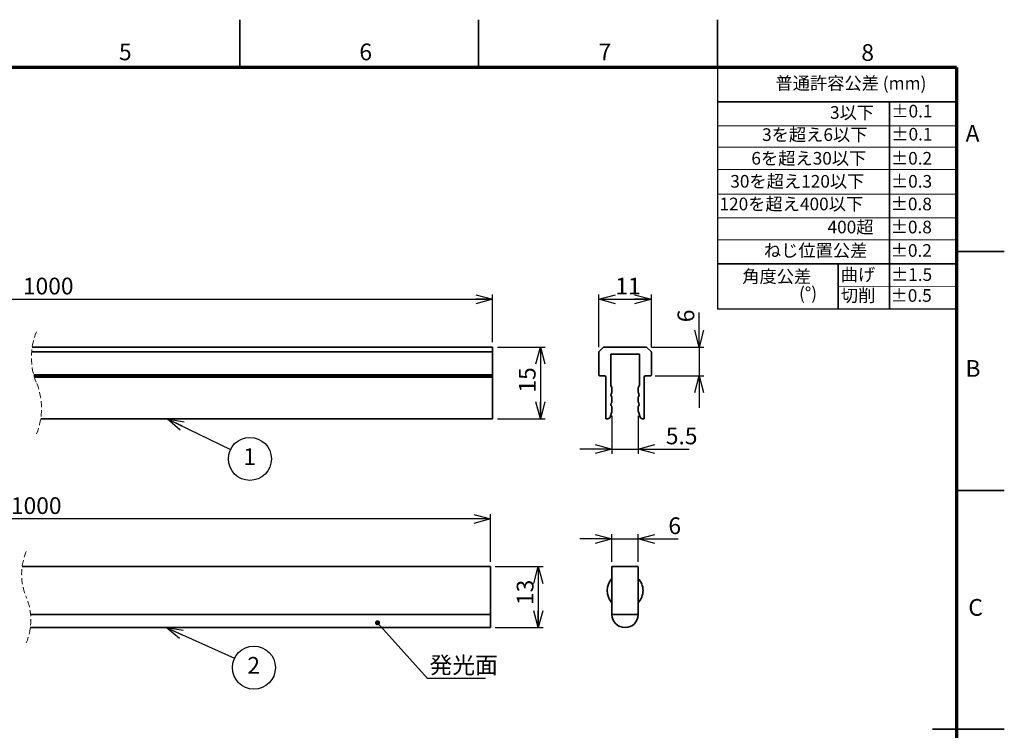
# Model space of a CAD drawing. Units: millimetres. Extents: x 0 to 420, y 0 to 297.
# Drawn here: x 214 to 420, y 148 to 297 of the extents above; entities that cross this region are included whole.
import ezdxf

# ---------------------------------------------------------------- set-up
doc = ezdxf.new("R2010")
doc.units = ezdxf.units.MM
doc.linetypes.add('HIDDEN', pattern=[1.905, 1.27, -0.635])
doc.layers.add('FORMAT', color=7, linetype='Continuous')
doc.layers.add('レイヤー_1', color=179, linetype='Continuous')
doc.styles.add('SLDTEXTSTYLE0', font='TXT', dxfattribs={"width": 0.7, "bigfont": 'bigfont'})
doc.styles.add('SLDTEXTSTYLE1', font='TXT', dxfattribs={"width": 0.75, "bigfont": 'bigfont'})
doc.styles.get("Standard").update_dxf_attribs({"font": 'txt', "bigfont": 'bigfont'})
doc.dimstyles.new('SLDDIMSTYLE1', dxfattribs={"dimtxt": 3.5, "dimasz": 3.5, "dimexe": 0, "dimexo": 0.0625, "dimgap": 0.875, "dimtad": 3, "dimdec": 0, "dimrnd": 1e-09, "dimzin": 12, "dimdsep": 46, "dimtxsty": 'SLDTEXTSTYLE0', "dimblk1": 'OPEN30', "dimblk2": 'OPEN30', "dimsah": 1, "dimcen": 0.09, "dimadec": 0, "dimazin": 3, "dimtfac": 1, "dimtdec": 0, "dimtofl": 0, "dimtmove": 0, "dimatfit": 3, "dimldrblk": 'OPEN30', "dimfxl": 1, "dimfrac": 2, "dimtolj": 1, "dimtzin": 12, "dimarcsym": 0})
doc.dimstyles.new('SLDDIMSTYLE2', dxfattribs={"dimtxt": 3.5, "dimasz": 3.5, "dimexe": 0, "dimexo": 0.0625, "dimgap": 0.875, "dimtad": 3, "dimdec": 0, "dimrnd": 1e-09, "dimzin": 12, "dimdsep": 46, "dimtxsty": 'SLDTEXTSTYLE0', "dimblk1": 'OPEN30', "dimblk2": 'OPEN30', "dimsah": 1, "dimcen": 0.09, "dimadec": 0, "dimazin": 3, "dimtfac": 1, "dimtdec": 0, "dimtmove": 0, "dimatfit": 0, "dimldrblk": 'OPEN30', "dimfxl": 1, "dimfrac": 2, "dimtolj": 1, "dimtzin": 12, "dimarcsym": 0})
doc.dimstyles.new('SLDDIMSTYLE3', dxfattribs={"dimtxt": 3.5, "dimasz": 3.5, "dimexe": 0, "dimexo": 0.0625, "dimgap": 0.875, "dimtad": 3, "dimdec": 1, "dimrnd": 1e-09, "dimzin": 12, "dimdsep": 46, "dimtxsty": 'SLDTEXTSTYLE0', "dimblk1": 'OPEN30', "dimblk2": 'OPEN30', "dimsah": 1, "dimcen": 0.09, "dimadec": 0, "dimazin": 3, "dimtfac": 1, "dimtdec": 1, "dimtmove": 0, "dimatfit": 0, "dimldrblk": 'OPEN30', "dimfxl": 1, "dimfrac": 2, "dimtolj": 1, "dimtzin": 12, "dimarcsym": 0})
doc.dimstyles.new('SLDDIMSTYLE4', dxfattribs={"dimtxt": 0.18, "dimasz": 3.5, "dimexe": 0, "dimexo": 0.0625, "dimgap": 0, "dimtad": 0, "dimtih": 1, "dimtoh": 1, "dimdec": 0, "dimrnd": 1e-09, "dimzin": 0, "dimdsep": 46, "dimtxsty": 'Standard', "dimblk1": 'OPEN30', "dimblk2": 'OPEN30', "dimsah": 1, "dimcen": 0.09, "dimadec": 0, "dimazin": 0, "dimtfac": 3.5, "dimtdec": 0, "dimtofl": 0, "dimtmove": 0, "dimatfit": 3, "dimldrblk": 'OPEN30', "dimfxl": 1, "dimfrac": 2, "dimtolj": 1, "dimtzin": 0, "dimarcsym": 0})
doc.dimstyles.new('SLDDIMSTYLE5', dxfattribs={"dimtxt": 3.5, "dimasz": 3.5, "dimexe": 0, "dimexo": 0.0625, "dimgap": 0.875, "dimtad": 3, "dimdec": 0, "dimrnd": 1e-09, "dimzin": 12, "dimdsep": 46, "dimtxsty": 'SLDTEXTSTYLE0', "dimblk1": 'OPEN30', "dimblk2": 'OPEN30', "dimsah": 1, "dimcen": 0.09, "dimadec": 0, "dimazin": 3, "dimtfac": 1, "dimtofl": 0, "dimtmove": 0, "dimatfit": 3, "dimldrblk": 'OPEN30', "dimfxl": 1, "dimfrac": 2, "dimtolj": 1, "dimtzin": 12, "dimarcsym": 0})
doc.dimstyles.new('SLDDIMSTYLE6', dxfattribs={"dimtxt": 0.18, "dimasz": 1.076923, "dimexe": 0, "dimexo": 0.0625, "dimgap": 0, "dimtad": 0, "dimtih": 1, "dimtoh": 1, "dimdec": 0, "dimrnd": 1e-09, "dimzin": 0, "dimdsep": 46, "dimtxsty": 'Standard', "dimblk1": 'DOT', "dimblk2": 'DOT', "dimsah": 1, "dimcen": 0.09, "dimadec": 0, "dimazin": 0, "dimtfac": 1.076923, "dimtdec": 0, "dimtofl": 0, "dimtmove": 0, "dimatfit": 3, "dimldrblk": 'DOT', "dimfxl": 1, "dimfrac": 2, "dimtolj": 1, "dimtzin": 0, "dimarcsym": 0})

# ---------------------------------------------------------------- blocks, each defined once
blk = doc.blocks.new('SW_NOTE_0_2')
at = {"color": 0, "linetype": 'Continuous', "lineweight": 0, "char_height": 2.646, "attachment_point": 3, "style": 'SLDTEXTSTYLE0'}
for s, insert in [('角度公差', (12.24, 3.41)), ('(°)', (13.46, -0.12))]:
    blk.add_mtext(s, dxfattribs=dict(at, insert=insert))
blk = doc.blocks.new('_Open30')
at = {"color": 0, "linetype": 'ByBlock', "lineweight": -2}
for p, q in [((-1, 0.267949), (0, 0)), ((0, 0), (-1, -0.267949)), ((0, 0), (-1, 0))]:
    blk.add_line(p, q, dxfattribs=at)
blk = doc.blocks.new('_D_1')
at = {"layer": 'レイヤー_1', "color": 7}
for p, q in [((335.15, 228.5), (335.15, 239.5)), ((346.15, 228.5), (346.15, 239.5)), ((335.15, 238.5), (346.15, 238.5))]:
    blk.add_line(p, q, dxfattribs=at)
at = {"layer": 'レイヤー_1', "color": 7, "xscale": 3.5, "yscale": 3.5, "rotation": 180}
blk.add_blockref('_Open30', (335.15, 238.5), dxfattribs=at)
at = {"layer": 'レイヤー_1', "color": 7, "xscale": 3.5, "yscale": 3.5}
blk.add_blockref('_Open30', (346.15, 238.5), dxfattribs=at)
at = {"layer": 'レイヤー_1', "color": 7, "insert": (338.61, 243.01), "char_height": 3.5, "attachment_point": 1, "style": 'SLDTEXTSTYLE0'}
blk.add_mtext('11', dxfattribs=at)
blk = doc.blocks.new('_D_2')
at = {"layer": 'レイヤー_1', "color": 7}
for p, q in [((356.15, 228.5), (356.15, 235.73)), ((346.15, 228.5), (357.15, 228.5)), ((356.15, 228.5), (356.15, 222.5)), ((346.95, 222.5), (357.15, 222.5)), ((356.15, 222.5), (356.15, 215.77))]:
    blk.add_line(p, q, dxfattribs=at)
at = {"layer": 'レイヤー_1', "color": 7, "xscale": 3.5, "yscale": 3.5}
for p, rotation in [((356.15, 228.5), 270), ((356.15, 222.5), 90)]:
    blk.add_blockref('_Open30', p, dxfattribs=dict(at, rotation=rotation))
at = {"layer": 'レイヤー_1', "color": 7, "insert": (351.63, 233.69), "char_height": 3.5, "attachment_point": 1, "rotation": 90, "style": 'SLDTEXTSTYLE0'}
blk.add_mtext('6', dxfattribs=at)
blk = doc.blocks.new('_D_3')
at = {"layer": 'レイヤー_1', "color": 7}
for p, q in [((337.9, 214.08), (337.9, 206.14)), ((343.4, 214.08), (343.4, 206.14)), ((337.9, 207.14), (331.17, 207.14)), ((337.9, 207.14), (343.4, 207.14)), ((343.4, 207.14), (354.07, 207.14))]:
    blk.add_line(p, q, dxfattribs=at)
at = {"layer": 'レイヤー_1', "color": 7, "xscale": 3.5, "yscale": 3.5}
blk.add_blockref('_Open30', (337.9, 207.14), dxfattribs=at)
at = {"layer": 'レイヤー_1', "color": 7, "xscale": 3.5, "yscale": 3.5, "rotation": 180}
blk.add_blockref('_Open30', (343.4, 207.14), dxfattribs=at)
at = {"layer": 'レイヤー_1', "color": 7, "insert": (349.17, 211.65), "char_height": 3.5, "attachment_point": 1, "style": 'SLDTEXTSTYLE0'}
blk.add_mtext('5.5', dxfattribs=at)
blk = doc.blocks.new('_D_4')
at = {"layer": 'レイヤー_1', "color": 7}
for p, q in [((124.51, 229.5), (124.51, 239.5)), ((312.93, 229.5), (312.93, 239.5)), ((124.51, 238.5), (312.93, 238.5))]:
    blk.add_line(p, q, dxfattribs=at)
at = {"layer": 'レイヤー_1', "color": 7, "xscale": 3.5, "yscale": 3.5, "rotation": 180}
blk.add_blockref('_Open30', (124.51, 238.5), dxfattribs=at)
at = {"layer": 'レイヤー_1', "color": 7, "xscale": 3.5, "yscale": 3.5}
blk.add_blockref('_Open30', (312.93, 238.5), dxfattribs=at)
at = {"layer": 'レイヤー_1', "color": 7, "insert": (214.64, 243.01), "char_height": 3.5, "attachment_point": 1, "style": 'SLDTEXTSTYLE0'}
blk.add_mtext('1000', dxfattribs=at)
blk = doc.blocks.new('_D_5')
at = {"layer": 'レイヤー_1', "color": 7}
for p, q in [((313.93, 228.5), (323.93, 228.5)), ((322.93, 228.5), (322.93, 213.5)), ((313.93, 213.5), (323.93, 213.5))]:
    blk.add_line(p, q, dxfattribs=at)
at = {"layer": 'レイヤー_1', "color": 7, "xscale": 3.5, "yscale": 3.5}
for p, rotation in [((322.93, 228.5), 90), ((322.93, 213.5), 270)]:
    blk.add_blockref('_Open30', p, dxfattribs=dict(at, rotation=rotation))
at = {"layer": 'レイヤー_1', "color": 7, "insert": (318.42, 218.96), "char_height": 3.5, "attachment_point": 1, "rotation": 90, "style": 'SLDTEXTSTYLE0'}
blk.add_mtext('15', dxfattribs=at)
blk = doc.blocks.new('SW_NOTE_0_3')
at = {"layer": 'レイヤー_1', "color": 0}
blk.add_circle((4.04, -1.99), 4.5, dxfattribs=at)
at = {"layer": 'レイヤー_1', "color": 0, "insert": (4, 0.24), "char_height": 3.5, "attachment_point": 2, "style": 'SLDTEXTSTYLE0'}
blk.add_mtext('1', dxfattribs=at)
blk = doc.blocks.new('_D_6')
at = {"layer": 'レイヤー_1', "color": 7}
for p, q in [((337.9, 188.33), (331.17, 188.33)), ((337.9, 183.54), (337.9, 189.33)), ((337.9, 188.33), (343.4, 188.33)), ((343.4, 183.54), (343.4, 189.33)), ((343.4, 188.33), (351.75, 188.33))]:
    blk.add_line(p, q, dxfattribs=at)
at = {"layer": 'レイヤー_1', "color": 7, "xscale": 3.5, "yscale": 3.5}
blk.add_blockref('_Open30', (337.9, 188.33, 2495), dxfattribs=at)
at = {"layer": 'レイヤー_1', "color": 7, "xscale": 3.5, "yscale": 3.5, "rotation": 180}
blk.add_blockref('_Open30', (343.4, 188.33, 2495), dxfattribs=at)
at = {"layer": 'レイヤー_1', "color": 7, "insert": (349.71, 192.85), "char_height": 3.5, "attachment_point": 1, "style": 'SLDTEXTSTYLE0'}
blk.add_mtext('6', dxfattribs=at)
blk = doc.blocks.new('_D_8')
at = {"layer": 'レイヤー_1', "color": 7}
for p, q in [((313.49, 182.54), (323.49, 182.54)), ((322.49, 182.54), (322.49, 169.79)), ((313.49, 169.79), (323.49, 169.79))]:
    blk.add_line(p, q, dxfattribs=at)
at = {"layer": 'レイヤー_1', "color": 7, "xscale": 3.5, "yscale": 3.5}
for p, rotation in [((322.49, 182.54), 90), ((322.49, 169.79), 270)]:
    blk.add_blockref('_Open30', p, dxfattribs=dict(at, rotation=rotation))
at = {"layer": 'レイヤー_1', "color": 7, "insert": (317.98, 174.51), "char_height": 3.5, "attachment_point": 1, "rotation": 90, "style": 'SLDTEXTSTYLE0'}
blk.add_mtext('13', dxfattribs=at)
blk = doc.blocks.new('_D_9')
at = {"layer": 'レイヤー_1', "color": 7}
for p, q in [((124.65, 183.54), (124.65, 193.54)), ((312.49, 192.54), (124.65, 192.54)), ((312.49, 183.54), (312.49, 193.54))]:
    blk.add_line(p, q, dxfattribs=at)
at = {"layer": 'レイヤー_1', "color": 7, "xscale": 3.5, "yscale": 3.5, "rotation": 180}
blk.add_blockref('_Open30', (124.65, 192.54), dxfattribs=at)
at = {"layer": 'レイヤー_1', "color": 7, "xscale": 3.5, "yscale": 3.5}
blk.add_blockref('_Open30', (312.49, 192.54), dxfattribs=at)
at = {"layer": 'レイヤー_1', "color": 7, "insert": (212.13, 197.06), "char_height": 3.5, "attachment_point": 1, "style": 'SLDTEXTSTYLE0'}
blk.add_mtext('1000', dxfattribs=at)
blk = doc.blocks.new('SW_NOTE_0_4')
at = {"layer": 'レイヤー_1', "color": 0}
blk.add_circle((4.04, -1.99), 4.5, dxfattribs=at)
at = {"layer": 'レイヤー_1', "color": 0, "insert": (4, 0.24), "char_height": 3.5, "attachment_point": 2, "style": 'SLDTEXTSTYLE0'}
blk.add_mtext('2', dxfattribs=at)
blk = doc.blocks.new('SW_NOTE_0_8')
at = {"layer": 'レイヤー_1', "color": 0}
blk.add_line((12.1, 0), (0, 0), dxfattribs=at)
at = {"layer": 'レイヤー_1', "color": 0, "insert": (0.39, 4.56), "char_height": 3.5, "attachment_point": 1, "style": 'SLDTEXTSTYLE0'}
blk.add_mtext('発光面', dxfattribs=at)
blk = doc.blocks.new('_Dot')
at = {"color": 0, "linetype": 'ByBlock', "lineweight": -2}
blk.add_line((-0.5, 0), (-1, 0), dxfattribs=at)
at = {"color": 0, "linetype": 'ByBlock', "const_width": 0.5}
blk.add_lwpolyline([(-0.25, 0, 1), (0.25, 0, 1)], format="xyb", close=True, dxfattribs=at)

msp = doc.modelspace()

# ---------------------------------------------------------------- linework, layer by layer
at = {"color": 7, "linetype": 'Continuous', "lineweight": 35}
for p, q in [((260, 287), (260, 297)), ((310, 287), (310, 297)), ((360, 287), (360, 297)), ((360, 279.78), (410, 279.78)), ((395.98, 279.78), (395.98, 236.39)), ((410, 248.5), (420, 248.5)), ((410, 245.91), (360, 245.91)), ((385.23, 245.91), (385.23, 236.39)), ((312.93, 227.5), (216.46, 227.5)), ((216.58, 228.5), (312.93, 228.5)), ((312.93, 228.5), (312.93, 227.5)), ((312.93, 227.5), (312.93, 222.7)), ((336.15, 228.5), (335.15, 227.5)), ((335.15, 227.5), (335.15, 222.7)), ((345.15, 228.5), (336.15, 228.5)), ((337.65, 227), (343.65, 227)), ((337.65, 220.62), (337.65, 227)), ((343.65, 227), (343.65, 220.62)), ((346.15, 227.5), (345.15, 228.5)), ((346.15, 222.7), (346.15, 227.5)), ((216.9, 222.7), (312.93, 222.7)), ((312.93, 222.7), (312.93, 222.5)), ((312.93, 222.5), (216.96, 222.5)), ((312.93, 222.2), (217.05, 222.2)), ((312.93, 222.5), (312.93, 222.2)), ((312.93, 222.2), (312.93, 213.5)), ((335.35, 222.5), (336.35, 222.5)), ((336.65, 222.2), (336.65, 213.5)), ((344.65, 213.5), (344.65, 222.2)), ((344.95, 222.5), (345.95, 222.5)), ((337.84, 220.1), (337.7, 220.39)), ((337.76, 218.72), (337.84, 218.89)), ((337.9, 219.12), (337.9, 219.88)), ((343.4, 219.88), (343.4, 219.12)), ((343.59, 220.39), (343.45, 220.1)), ((343.45, 218.89), (343.53, 218.72)), ((337.84, 218.1), (337.76, 218.27)), ((337.76, 216.72), (337.84, 216.89)), ((337.9, 217.12), (337.9, 217.88)), ((343.4, 217.88), (343.4, 217.12)), ((343.53, 218.27), (343.45, 218.1)), ((343.45, 216.89), (343.53, 216.72)), ((337.51, 213.84), (337.87, 214.92)), ((337.84, 216.1), (337.76, 216.27)), ((337.9, 215.08), (337.9, 215.88)), ((343.4, 215.88), (343.4, 215.08)), ((343.42, 214.92), (343.78, 213.84)), ((343.53, 216.27), (343.45, 216.1)), ((312.93, 213.5), (218.38, 213.5)), ((336.65, 213.5), (337.04, 213.5)), ((344.26, 213.5), (344.65, 213.5)), ((410, 198.5), (420, 198.5)), ((312.49, 182.54), (214.49, 182.54)), ((312.49, 182.54), (312.49, 172.54)), ((337.9, 182.54), (337.9, 172.54)), ((343.4, 182.54), (337.9, 182.54)), ((343.4, 172.54), (343.4, 182.54)), ((312.49, 172.54), (216.24, 172.54)), ((312.49, 172.54), (312.49, 172.54)), ((312.49, 172.54), (312.49, 172.54)), ((312.49, 172.54), (312.49, 169.79)), ((337.9, 172.54), (343.4, 172.54)), ((216.19, 169.79), (312.49, 169.79)), ((420, 148.5), (405, 148.5))]:
    msp.add_line(p, q, dxfattribs=at)
at = {"color": 7, "linetype": 'Continuous'}
for p in [(360, 287), (410, 236.39)]:
    msp.add_line(p, (360, 236.39), dxfattribs=at)
at = {"color": 7, "linetype": 'Continuous', "lineweight": 18}
for p, q in [((410, 274.8), (360, 274.8)), ((410, 270.32), (360, 270.32)), ((410, 265.68), (360, 265.68)), ((410, 260.48), (360, 260.48)), ((410, 255.53), (360, 255.53)), ((410, 250.95), (360, 250.95)), ((410, 241.13), (385.23, 241.15))]:
    msp.add_line(p, q, dxfattribs=at)
at = {"color": 7, "linetype": 'HIDDEN', "lineweight": 18}
for centre, radius, start, end in [((230.29, 226.33), 13.88, 157.3801, 202.6199), ((204.67, 215.66), 13.88, 337.3801, 22.6199), ((226.8, 180.94), 12.42, 157.3801, 202.6199), ((203.88, 171.39), 12.42, 337.3801, 22.6199)]:
    msp.add_arc(centre, radius, start, end, dxfattribs=at)
at = {"color": 7, "linetype": 'Continuous', "lineweight": 35}
for centre, radius, start, end in [((335.35, 222.7), 0.2, 180, 270), ((345.95, 222.7), 0.2, 270, 0), ((336.35, 222.2), 0.3, 0, 90), ((338.15, 220.62), 0.5, 180, 206.5651), ((343.15, 220.62), 0.5, 333.4349, 0), ((344.95, 222.2), 0.3, 90, 180), ((338.2, 218.5), 0.5, 153.4349, 206.5651), ((337.4, 219.88), 0.5, 0, 26.5651), ((337.4, 219.12), 0.5, 333.4349, 0), ((343.9, 219.88), 0.5, 153.4349, 180), ((343.9, 219.12), 0.5, 180, 206.5651), ((343.09, 218.5), 0.5, 333.4349, 26.5651), ((338.2, 216.5), 0.5, 153.4349, 206.5651), ((337.4, 217.88), 0.5, 0, 26.5651), ((337.4, 217.12), 0.5, 333.4349, 0), ((343.9, 217.88), 0.5, 153.4349, 180), ((343.9, 217.12), 0.5, 180, 206.5651), ((343.09, 216.5), 0.5, 333.4349, 26.5651), ((337.4, 215.88), 0.5, 0, 26.5651), ((337.4, 215.08), 0.5, 341.5651, 0), ((343.9, 215.88), 0.5, 153.4349, 180), ((343.9, 215.08), 0.5, 180, 198.4349), ((337.04, 214), 0.5, 270, 341.5651), ((344.26, 214), 0.5, 198.4349, 270), ((340.65, 177.54), 3.75, 137.1666, 222.8334), ((340.65, 177.54), 3.75, 0, 42.8334), ((340.65, 177.54), 3.75, 317.1666, 0), ((340.65, 172.54), 2.75, 180.0396, 359.9604)]:
    msp.add_arc(centre, radius, start, end, dxfattribs=at)
at = {"layer": 'FORMAT', "lineweight": 70}
for q in [(10, 287), (410, 10)]:
    msp.add_line((410, 287), q, dxfattribs=at)

# ---------------------------------------------------------------- block references
at = {"color": 7, "linetype": 'Continuous', "lineweight": 0}
msp.add_blockref('SW_NOTE_0_2', (367.37, 241.2), dxfattribs=at)
at = {"layer": 'レイヤー_1', "color": 7}
for name, p in [('SW_NOTE_0_3', (258.09, 207.09)), ('SW_NOTE_0_4', (258.93, 163.4)), ('SW_NOTE_0_8', (299.32, 159.13))]:
    msp.add_blockref(name, p, dxfattribs=at)

# ---------------------------------------------------------------- texts
at = {"color": 7, "linetype": 'Continuous', "lineweight": 0}
for s, insert, char_height, attachment_point, style in [('5', (236.07, 292.01), 3.5, 2, 'SLDTEXTSTYLE1'), ('6', (286.37, 292.01), 3.5, 2, 'SLDTEXTSTYLE1'), ('7', (336.44, 292.01), 3.5, 2, 'SLDTEXTSTYLE1'), ('8', (391.41, 291.88), 3.5, 2, 'SLDTEXTSTYLE1'), ('普通許容公差 (mm)', (372.11, 285.03), 2.6458, 1, 'SLDTEXTSTYLE0'), ('3以下', (392.75, 278.9), 2.646, 3, 'SLDTEXTSTYLE0'), ('±0.1', (404.97, 279.19), 2.646, 3, 'SLDTEXTSTYLE0'), ('3を超え6以下', (391.37, 274.27), 2.646, 3, 'SLDTEXTSTYLE0'), ('±0.1', (404.97, 274.36), 2.646, 3, 'SLDTEXTSTYLE0'), ('A', (413.35, 274.98), 3.5, 2, 'SLDTEXTSTYLE1'), ('6を超え30以下', (391.13, 269.32), 2.646, 3, 'SLDTEXTSTYLE0'), ('±0.2', (404.89, 269.32), 2.646, 3, 'SLDTEXTSTYLE0'), ('30を超え120以下', (390.73, 264.5), 2.646, 3, 'SLDTEXTSTYLE0'), ('±0.3', (404.89, 264.5), 2.646, 3, 'SLDTEXTSTYLE0'), ('120を超え400以下', (390.47, 259.76), 2.6458, 3, 'SLDTEXTSTYLE0'), ('±0.8', (404.84, 259.76), 2.646, 3, 'SLDTEXTSTYLE0'), ('400超', (392.63, 254.94), 2.646, 3, 'SLDTEXTSTYLE0'), ('±0.8', (404.84, 254.94), 2.646, 3, 'SLDTEXTSTYLE0'), ('ねじ位置公差', (391.35, 250.03), 2.646, 3, 'SLDTEXTSTYLE0'), ('±0.2', (404.84, 250.03), 2.646, 3, 'SLDTEXTSTYLE0'), ('曲げ', (392.99, 244.99), 2.646, 3, 'SLDTEXTSTYLE0'), ('±1.5', (404.9, 244.99), 2.646, 3, 'SLDTEXTSTYLE0'), ('切削', (393.03, 240.61), 2.646, 3, 'SLDTEXTSTYLE0'), ('±0.5', (404.81, 240.61), 2.646, 3, 'SLDTEXTSTYLE0'), ('B', (413.45, 225.77), 3.5, 2, 'SLDTEXTSTYLE1'), ('C', (413.99, 175.77), 3.5, 2, 'SLDTEXTSTYLE1')]:
    msp.add_mtext(s, dxfattribs=dict(at, insert=insert, char_height=char_height, attachment_point=attachment_point, style=style))

# ---------------------------------------------------------------- dimensions: what is measured, and where the dimension line sits
at = {"layer": 'レイヤー_1', "color": 7}
for base, p1, p2, dimstyle, picture, middle in [((312.93, 238.5), (124.51, 228.5), (312.93, 228.5), 'SLDDIMSTYLE1', '_D_4', (218.72, 238.5)), ((124.65, 192.54), (312.49, 182.54), (124.65, 182.54), 'SLDDIMSTYLE5', '_D_9', (216.2, 192.54))]:
    dim = msp.add_linear_dim(base=base, p1=p1, p2=p2, text='1000', dimstyle=dimstyle, dxfattribs=at)
    dim.commit()
    dim.dimension.update_dxf_attribs({"geometry": picture, "text_midpoint": middle, "dimtype": 160})
for base, p1, p2, dimstyle, picture, middle in [((346.15, 238.5), (335.15, 227.5), (346.15, 227.5), 'SLDDIMSTYLE1', '_D_1', (340.65, 238.5)), ((343.4, 207.14), (337.9, 215.08), (343.4, 215.08), 'SLDDIMSTYLE3', '_D_3', (351.62, 207.14)), ((343.395791, 188.334479), (337.895792, 182.543936), (343.395791, 182.543936), 'SLDDIMSTYLE2', '_D_6', (350.731849, 188.334479))]:
    dim = msp.add_linear_dim(base=base, p1=p1, p2=p2, dimstyle=dimstyle, dxfattribs=at)
    dim.commit()
    dim.dimension.update_dxf_attribs({"geometry": picture, "text_midpoint": middle, "dimtype": 160})
for base, p1, p2, dimstyle, picture, middle in [((356.15, 222.5), (345.15, 228.5), (345.95, 222.5), 'SLDDIMSTYLE2', '_D_2', (356.15, 234.71)), ((322.93, 213.5), (312.93, 228.5), (312.93, 213.5), 'SLDDIMSTYLE1', '_D_5', (322.93, 221)), ((322.49, 169.79), (312.49, 182.54), (312.49, 169.79), 'SLDDIMSTYLE1', '_D_8', (322.49, 176.55))]:
    dim = msp.add_linear_dim(base=base, p1=p1, p2=p2, angle=90, dimstyle=dimstyle, dxfattribs=at)
    dim.commit()
    dim.dimension.update_dxf_attribs({"geometry": picture, "text_midpoint": middle, "dimtype": 160})

# ---------------------------------------------------------------- leaders
for points, dimstyle in [([(244.8, 213.5), (258.09, 207.09)], 'SLDDIMSTYLE4'), ([(288.85, 170.8), (299.32, 159.13)], 'SLDDIMSTYLE6'), ([(244.63, 169.79), (258.93, 163.4)], 'SLDDIMSTYLE4')]:
    msp.add_leader(points, dimstyle=dimstyle, dxfattribs=at)

doc.saveas('drawing.dxf')
